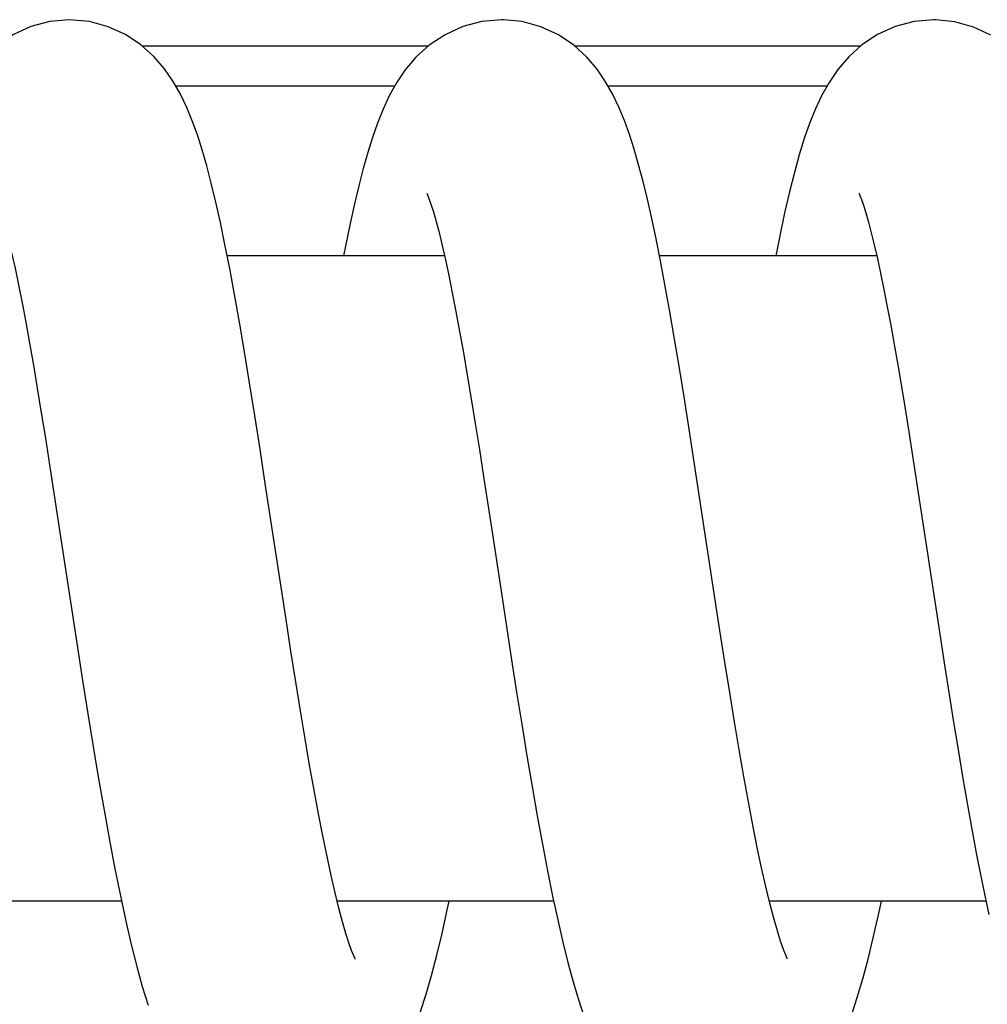
# Model space of a CAD drawing. Units: millimetres. Extents: x -516 to 747, y -245 to 526.
# Drawn here: x 124 to 131, y 474 to 481 of the extents above; entities that cross this region are included whole.
import ezdxf

# ---------------------------------------------------------------- set-up
doc = ezdxf.new("R2010")
doc.units = ezdxf.units.MM
doc.header["$LTSCALE"] = 23.1
doc.layers.add('COMPONENTI_DI_ASSIEME', color=7, linetype='CONTINUOUS')

msp = doc.modelspace()

# ---------------------------------------------------------------- linework, layer by layer
at = {"layer": 'COMPONENTI_DI_ASSIEME', "linetype": 'Continuous'}
for p, q in [((127.0167, 481.0718), (124.8707, 481.0718)), ((130.267, 481.0718), (128.121, 481.0718)), ((126.7664, 480.7718), (125.1212, 480.7718)), ((130.0164, 480.7718), (128.3711, 480.7718)), ((127.1409, 479.4968), (125.5067, 479.4968)), ((130.3908, 479.4968), (128.7566, 479.4968)), ((130.6601, 477.9941), (130.7183, 477.6184)), ((124.1711, 477.9255), (124.2366, 477.5006)), ((129.174, 476.9253), (129.0186, 477.9452)), ((125.9491, 476.7628), (125.7933, 477.7852)), ((127.4347, 477.8375), (127.5009, 477.4058)), ((130.7183, 477.6184), (130.8399, 476.8195)), ((124.2366, 477.5006), (124.3808, 476.5544)), ((130.8399, 476.8195), (130.9034, 476.4064)), ((124.7119, 474.6468), (123.0838, 474.6468)), ((127.9618, 474.6468), (126.3337, 474.6468)), ((131.2115, 474.6468), (129.5835, 474.6468))]:
    msp.add_line(p, q, dxfattribs=at)
for points in [[(124.3192, 481.2718), (124.1718, 481.2586), (124.0305, 481.2209), (123.8986, 481.1613), (123.7812, 481.0842), (123.6809, 480.9944), (123.5989, 480.8982), (123.5307, 480.7975), (123.4737, 480.6943), (123.4243, 480.5872), (123.38, 480.4748), (123.3391, 480.3552), (123.3002, 480.2267), (123.2626, 480.0886), (123.2261, 479.9405), (123.19, 479.7822), (123.1544, 479.6135), (123.1312, 479.4968)], [(125.7933, 477.7852), (125.7535, 478.0439), (125.7139, 478.297), (125.6749, 478.5413), (125.6365, 478.7753), (125.5988, 478.9972), (125.5617, 479.206), (125.5256, 479.4006), (125.4901, 479.5812), (125.4553, 479.7477), (125.4211, 479.9011), (125.387, 480.0423), (125.3529, 480.1724), (125.3183, 480.2927), (125.2823, 480.4052), (125.2441, 480.5115), (125.2023, 480.6131), (125.1553, 480.7115), (125.1008, 480.8078), (125.0353, 480.903), (124.956, 480.9954), (124.8579, 481.0833), (124.7424, 481.1596), (124.6119, 481.2193), (124.4722, 481.2575), (124.3187, 481.2718)], [(127.5691, 481.2718), (127.4222, 481.2587), (127.2787, 481.2203), (127.1445, 481.1591), (127.0261, 481.0803), (126.9261, 480.9895), (126.846, 480.8945), (126.7803, 480.797), (126.7258, 480.6986), (126.679, 480.5983), (126.6373, 480.4948), (126.5993, 480.3868), (126.5636, 480.2732), (126.5295, 480.1528), (126.4962, 480.0243), (126.4634, 479.887), (126.4308, 479.7401), (126.3981, 479.5834), (126.3811, 479.4968)], [(129.0186, 477.9452), (128.9798, 478.1953), (128.9416, 478.4372), (128.9042, 478.6678), (128.8677, 478.8859), (128.8324, 479.0901), (128.7979, 479.281), (128.7642, 479.4589), (128.7311, 479.6247), (128.6985, 479.7788), (128.666, 479.9222), (128.6335, 480.0557), (128.6006, 480.1805), (128.5665, 480.2983), (128.5309, 480.4091), (128.4931, 480.5137), (128.452, 480.6137), (128.4059, 480.7103), (128.3524, 480.8051), (128.288, 480.8994), (128.2097, 480.9914), (128.1122, 481.0798), (127.9967, 481.1571), (127.8657, 481.2178), (127.7248, 481.257), (127.5834, 481.2717), (127.5685, 481.2718)], [(130.819, 481.2718), (130.6721, 481.2587), (130.5301, 481.2208), (130.3974, 481.1608), (130.2798, 481.0833), (130.18, 480.9937), (130.099, 480.8987), (130.0322, 480.8002), (129.9765, 480.7002), (129.9284, 480.5973), (129.8857, 480.4907), (129.8462, 480.3778), (129.8084, 480.256), (129.7716, 480.1237), (129.735, 479.9788), (129.6982, 479.8205), (129.6612, 479.6478), (129.6309, 479.4968)], [(131.25, 481.1552), (131.1187, 481.2167), (130.9772, 481.2565), (130.8347, 481.2717), (130.8184, 481.2718)], [(123.7576, 479.9673), (123.7584, 479.9654), (123.7662, 479.9471), (123.7795, 479.9116), (123.7965, 479.8604), (123.8164, 479.7945), (123.8382, 479.7153), (123.8615, 479.6235), (123.8859, 479.5201), (123.9113, 479.4053), (123.9375, 479.2797), (123.9644, 479.1437), (123.992, 478.9975), (124.0202, 478.8415), (124.0491, 478.6759), (124.0787, 478.5012), (124.1088, 478.3176), (124.1396, 478.1255), (124.1711, 477.9255)], [(127.0073, 479.9675), (127.0126, 479.9557), (127.0236, 479.9275), (127.0387, 479.8843), (127.0569, 479.8265), (127.0773, 479.7555), (127.0994, 479.6716), (127.1229, 479.5757), (127.1475, 479.4681), (127.173, 479.3493), (127.1994, 479.2197), (127.2265, 479.0796), (127.2543, 478.9295), (127.2828, 478.7698), (127.3118, 478.6007), (127.3415, 478.4229), (127.3718, 478.2363), (127.4029, 478.0411), (127.4347, 477.8375)], [(130.2572, 479.9676), (130.2577, 479.9665), (130.2641, 479.9517), (130.2757, 479.9214), (130.2909, 479.8773), (130.3087, 479.82), (130.3284, 479.7508), (130.3497, 479.6701), (130.3721, 479.5787), (130.3954, 479.477), (130.4195, 479.3655), (130.4443, 479.2446), (130.4697, 479.1149), (130.4956, 478.9767), (130.5219, 478.8306), (130.5487, 478.6768), (130.576, 478.5159), (130.6036, 478.3481), (130.6317, 478.1741), (130.6601, 477.9941)], [(127.5009, 477.4058), (127.5711, 476.9439), (127.645, 476.4615)], [(129.7195, 474.2117), (129.7175, 474.2156), (129.7064, 474.2406), (129.6895, 474.284), (129.6682, 474.3452), (129.6436, 474.4238), (129.6165, 474.5191), (129.5875, 474.6304), (129.557, 474.7566), (129.5254, 474.8972), (129.4929, 475.0507), (129.4598, 475.2167), (129.426, 475.3945), (129.3917, 475.5837), (129.3568, 475.7837), (129.3214, 475.994), (129.2854, 476.2141), (129.2488, 476.4431), (129.2117, 476.6805), (129.174, 476.9253)], [(126.4699, 474.211), (126.4682, 474.2144), (126.4581, 474.2369), (126.4423, 474.2767), (126.4225, 474.3327), (126.3995, 474.4047), (126.3741, 474.4918), (126.3469, 474.5937), (126.3181, 474.7099), (126.2882, 474.8397), (126.2572, 474.9824), (126.2255, 475.1374), (126.1932, 475.3037), (126.1602, 475.4811), (126.1267, 475.6693), (126.0926, 475.8679), (126.0578, 476.0769), (126.0223, 476.296), (125.9861, 476.5248), (125.9491, 476.7628)], [(124.3808, 476.5544), (124.4195, 476.305), (124.459, 476.0554), (124.499, 475.8082), (124.5395, 475.566), (124.5803, 475.331), (124.6211, 475.1055), (124.6621, 474.8908), (124.7031, 474.6878), (124.7441, 474.4975), (124.7852, 474.3204), (124.8266, 474.1562), (124.8685, 474.0048), (124.9114, 473.8649)], [(127.645, 476.4615), (127.683, 476.2183), (127.7214, 475.9771), (127.7602, 475.7402), (127.799, 475.5097), (127.8378, 475.2878), (127.8766, 475.0756), (127.9152, 474.8742), (127.9537, 474.6841), (127.9921, 474.5058), (128.0306, 474.3393), (128.0691, 474.1845), (128.1081, 474.0407), (128.1479, 473.9068), (128.1891, 473.7821)], [(130.9034, 476.4064), (130.9359, 476.199), (130.9689, 475.9922), (131.0023, 475.7867), (131.0363, 475.5835), (131.0708, 475.3834), (131.1059, 475.1871), (131.1416, 474.9956), (131.1779, 474.8096), (131.2151, 474.6297), (131.2333, 474.5455)], [(125.9434, 472.8718), (125.967, 472.8721), (126.1179, 472.8899), (126.2659, 472.9341), (126.4015, 473.0008), (126.5186, 473.0832), (126.617, 473.1763), (126.6968, 473.2733), (126.7635, 473.3735), (126.8206, 473.4764), (126.871, 473.5834), (126.9173, 473.6966), (126.9607, 473.8175), (127.0024, 473.948), (127.043, 474.0888), (127.0829, 474.2407), (127.1224, 474.4043), (127.1619, 474.5803), (127.1758, 474.6468)], [(129.1934, 472.8718), (129.2129, 472.872), (129.3601, 472.8883), (129.505, 472.9299), (129.6386, 472.9933), (129.7554, 473.0726), (129.8544, 473.163), (129.9353, 473.258), (130.0031, 473.3568), (130.0612, 473.4585), (130.1125, 473.5644), (130.1593, 473.6762), (130.203, 473.7954), (130.2448, 473.9237), (130.2854, 474.062), (130.3254, 474.2116), (130.3647, 474.372), (130.4035, 474.5428), (130.4257, 474.6468)]]:
    msp.add_lwpolyline(points, dxfattribs=at)

doc.saveas('drawing.dxf')
